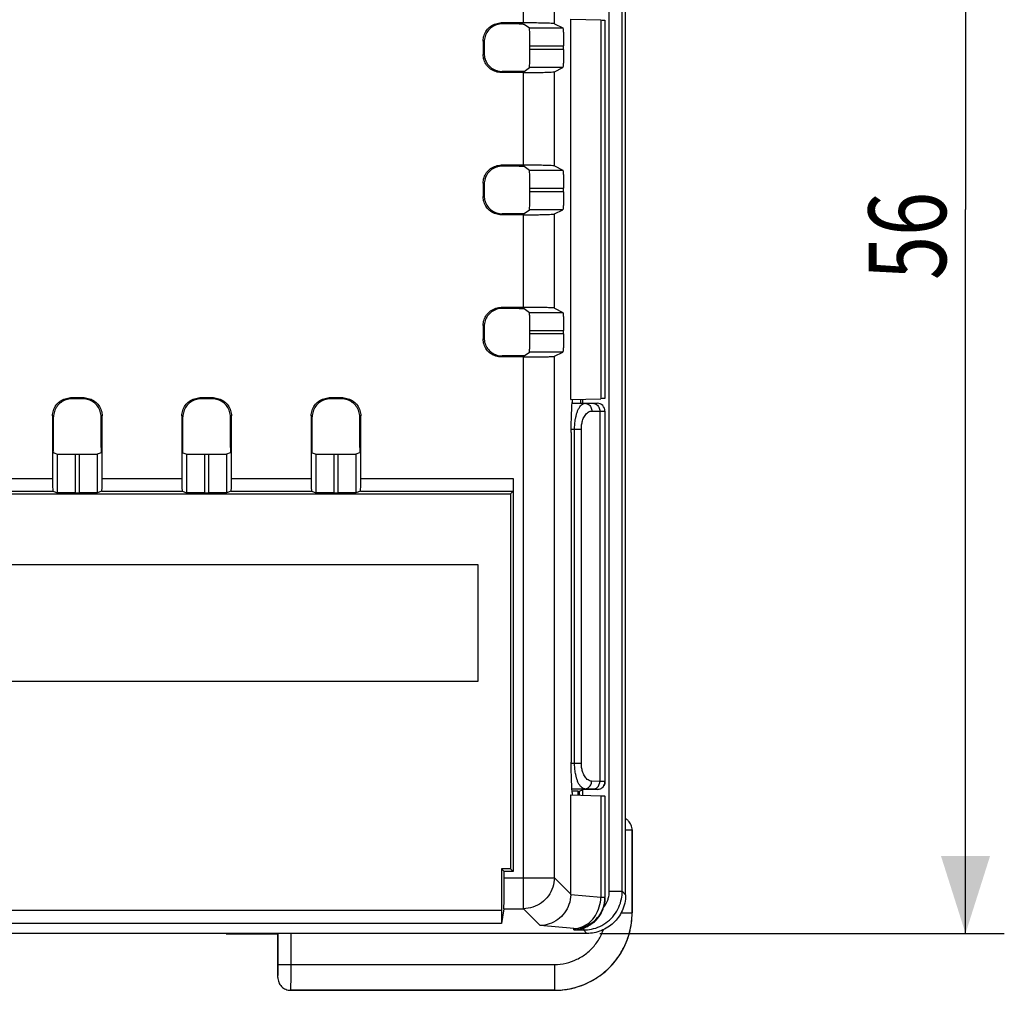
# Model space of a CAD drawing. Units: millimetres. Extents: x -88 to 91, y -43 to 47.
# Drawn here: x 53 to 91, y -29 to 8 of the extents above; entities that cross this region are included whole.
import ezdxf

# ---------------------------------------------------------------- set-up
doc = ezdxf.new("R2010")
doc.units = ezdxf.units.MM
doc.header["$LTSCALE"] = 16.335
doc.layers.get('0').update_dxf_attribs({"linetype": 'CONTINUOUS'})
doc.styles.get("Standard").update_dxf_attribs({"font": 'txt', "width": 0.8})
doc.dimstyles.new('DIMSTYLE_1', dxfattribs={"dimtxt": 3, "dimasz": 3, "dimexe": 0.18, "dimexo": 0.0625, "dimgap": 0.09, "dimtad": 1, "dimdsep": 46, "dimtxsty": 'STANDARD', "dimblk": '_FILLED', "dimblk1": '_FILLED', "dimblk2": '_FILLED', "dimcen": 0.09, "dimadec": 0, "dimazin": 0, "dimtfac": 1, "dimtofl": 0, "dimtmove": 0, "dimatfit": 3, "dimldrblk": '_FILLED', "dimfxl": 1, "dimtolj": 1, "dimarcsym": 0})

# ---------------------------------------------------------------- blocks, each defined once
blk = doc.blocks.new('_FILLED')
at = {"color": 0, "linetype": 'BYBLOCK'}
blk.add_solid([(0, 0), (-1, 0.317), (-1, -0.317)], dxfattribs=at)
blk = doc.blocks.new('*D3')
at = {"color": 0, "linetype": 'CONTINUOUS'}
for p, q in [((75.475, 29.026), (91.115, 29.026)), ((89.615, 29.026), (89.615, 1.026)), ((89.615, -26.974), (89.615, 1.026)), ((75.475, -26.974), (91.115, -26.974))]:
    blk.add_line(p, q, dxfattribs=at)
at = {"color": 0, "linetype": 'CONTINUOUS', "xscale": 3, "yscale": 3, "zscale": 3}
for p, rotation in [((89.615, 29.026), 90), ((89.615, -26.974), 270)]:
    blk.add_blockref('_FILLED', p, dxfattribs=dict(at, rotation=rotation))
at = {"color": 0, "linetype": 'CONTINUOUS', "width": 0.75}
blk.add_text('56', height=3, rotation=90, dxfattribs=at).set_placement((88.865, -1.705))

msp = doc.modelspace()

# ---------------------------------------------------------------- linework, layer by layer
at = {"color": 0, "linetype": 'CONTINUOUS'}
for p, q in [((76.473, -25.476), (76.473, 27.528)), ((74.351, 8.384), (75.513, 8.349)), ((74.351, -6.331), (74.351, 8.384)), ((72.518, 8.236), (71.664, 8.236)), ((72.355, 8.197), (71.703, 8.197)), ((72.555, 8.191), (72.751, 8.044)), ((73.716, 8.206), (74.04, 8.044)), ((75.673, 8.338), (75.673, -6.286)), ((70.964, 7.536), (70.964, 7.017)), ((71.003, 7.497), (71.003, 7.056)), ((72.775, 7.208), (72.775, 7.344)), ((74.076, 7.208), (74.076, 7.344)), ((72.555, 6.361), (72.751, 6.508)), ((73.716, 6.347), (74.04, 6.508)), ((72.518, 6.317), (71.664, 6.317)), ((72.355, 6.356), (71.703, 6.356)), ((72.518, 2.736), (71.664, 2.736)), ((72.355, 2.697), (71.703, 2.697)), ((72.555, 2.691), (72.751, 2.544)), ((73.716, 2.706), (74.04, 2.544)), ((70.964, 2.036), (70.964, 1.517)), ((71.003, 1.997), (71.003, 1.556)), ((72.775, 1.708), (72.775, 1.844)), ((74.076, 1.708), (74.076, 1.844)), ((72.518, 0.817), (71.664, 0.817)), ((72.355, 0.856), (71.703, 0.856)), ((72.555, 0.861), (72.751, 1.008)), ((73.716, 0.847), (74.04, 1.008)), ((72.518, -2.764), (71.664, -2.764)), ((72.355, -2.803), (71.703, -2.803)), ((72.555, -2.809), (72.751, -2.956)), ((73.716, -2.794), (74.04, -2.956)), ((70.964, -3.464), (70.964, -3.983)), ((71.003, -3.503), (71.003, -3.944)), ((72.775, -3.792), (72.775, -3.656)), ((74.076, -3.792), (74.076, -3.656)), ((72.555, -4.639), (72.751, -4.492)), ((73.716, -4.653), (74.04, -4.492)), ((72.518, -4.683), (71.664, -4.683)), ((72.355, -4.644), (71.703, -4.644)), ((55.533, -6.264), (55.014, -6.264)), ((55.494, -6.303), (55.053, -6.303)), ((60.533, -6.264), (60.014, -6.264)), ((60.494, -6.303), (60.053, -6.303)), ((65.533, -6.264), (65.014, -6.264)), ((65.494, -6.303), (65.053, -6.303)), ((74.351, -6.331), (75.513, -6.296)), ((74.726, -6.32), (74.726, -6.474)), ((74.821, -6.474), (74.821, -6.317)), ((74.404, -6.474), (75.373, -6.474)), ((75.673, -6.774), (75.673, -21.104)), ((54.314, -6.964), (54.314, -9.377)), ((54.353, -8.187), (54.353, -7.003)), ((56.194, -8.187), (56.194, -7.003)), ((56.233, -9.377), (56.233, -6.964)), ((59.314, -6.964), (59.314, -9.377)), ((59.353, -8.187), (59.353, -7.003)), ((61.194, -8.187), (61.194, -7.003)), ((61.233, -9.377), (61.233, -6.964)), ((64.314, -6.964), (64.314, -9.377)), ((64.353, -8.187), (64.353, -7.003)), ((66.194, -8.187), (66.194, -7.003)), ((66.233, -9.377), (66.233, -6.964)), ((74.369, -7.602), (74.369, -20.345)), ((54.358, -8.387), (54.505, -8.436)), ((55.205, -8.442), (55.341, -8.442)), ((56.188, -8.387), (56.041, -8.436)), ((59.358, -8.387), (59.505, -8.436)), ((60.205, -8.442), (60.341, -8.442)), ((61.188, -8.387), (61.041, -8.436)), ((64.358, -8.387), (64.505, -8.436)), ((65.205, -8.442), (65.341, -8.442)), ((66.188, -8.387), (66.041, -8.436)), ((72.125, -9.377), (72.125, -24.575)), ((51.22, -9.877), (54.327, -9.877)), ((54.327, -9.877), (54.505, -9.936)), ((56.22, -9.877), (56.041, -9.936)), ((56.22, -9.877), (59.327, -9.877)), ((59.327, -9.877), (59.505, -9.936)), ((61.22, -9.877), (61.041, -9.936)), ((61.22, -9.877), (64.327, -9.877)), ((64.327, -9.877), (64.505, -9.936)), ((66.22, -9.877), (66.041, -9.936)), ((66.22, -9.877), (72.12, -9.877)), ((72.023, -9.974), (72.12, -9.877)), ((-11.477, -9.974), (72.023, -9.974)), ((55.205, -9.942), (55.341, -9.942)), ((60.205, -9.942), (60.341, -9.942)), ((65.205, -9.942), (65.341, -9.942)), ((72.023, -9.974), (72.023, -24.474)), ((70.773, -12.724), (20.273, -12.724)), ((70.773, -17.224), (70.773, -12.724)), ((20.273, -17.224), (70.773, -17.224)), ((74.351, -21.616), (75.513, -21.651)), ((74.351, -25.453), (74.351, -21.616)), ((74.638, -21.474), (74.404, -21.474)), ((74.638, -21.474), (74.673, -21.491)), ((74.638, -21.625), (74.638, -21.474)), ((74.821, -21.417), (74.673, -21.491)), ((74.673, -21.491), (74.673, -21.626)), ((74.821, -21.63), (74.821, -21.413)), ((75.373, -21.413), (74.83, -21.413)), ((75.673, -21.662), (75.673, -25.586)), ((76.723, -22.974), (76.723, -26.175)), ((72.023, -24.474), (71.673, -24.474)), ((71.673, -24.474), (71.775, -24.575)), ((71.673, -24.474), (71.673, -26.09)), ((72.125, -24.575), (71.775, -24.575)), ((71.775, -24.818), (71.775, -24.575)), ((72.023, -24.474), (72.125, -24.575)), ((71.765, -26.017), (71.669, -26.59)), ((74.975, -26.974), (-14.429, -26.974)), ((61.023, -26.991), (63.023, -26.991)), ((63.023, -26.991), (63.037, -26.982)), ((63.023, -28.674), (63.023, -26.991)), ((73.724, -29.174), (63.523, -29.174))]:
    msp.add_line(p, q, dxfattribs=at)
at = {"color": 9, "linetype": 'CONTINUOUS'}
for p, q in [((75.842, -25.343), (75.842, 27.396)), ((76.341, -25.343), (76.341, 27.396)), ((72.518, 8.236), (72.518, 11.817)), ((73.716, 8.206), (73.716, 11.847)), ((71.664, 8.236), (71.703, 8.197)), ((72.751, 8.044), (74.04, 8.044)), ((75.513, 8.349), (75.513, -6.296)), ((70.964, 7.536), (71.003, 7.497)), ((72.775, 7.344), (74.076, 7.344)), ((70.964, 7.017), (71.003, 7.056)), ((74.076, 7.208), (72.775, 7.208)), ((74.04, 6.508), (72.751, 6.508)), ((71.664, 6.317), (71.703, 6.356)), ((72.518, 2.736), (72.518, 6.317)), ((73.716, 2.706), (73.716, 6.347)), ((71.664, 2.736), (71.703, 2.697)), ((72.751, 2.544), (74.04, 2.544)), ((70.964, 2.036), (71.003, 1.997)), ((70.964, 1.517), (71.003, 1.556)), ((72.775, 1.844), (74.076, 1.844)), ((74.076, 1.708), (72.775, 1.708)), ((71.664, 0.817), (71.703, 0.856)), ((72.518, -2.764), (72.518, 0.817)), ((74.04, 1.008), (72.751, 1.008)), ((73.716, -2.794), (73.716, 0.847)), ((71.664, -2.764), (71.703, -2.803)), ((72.751, -2.956), (74.04, -2.956)), ((70.964, -3.464), (71.003, -3.503)), ((72.775, -3.656), (74.076, -3.656)), ((74.076, -3.792), (72.775, -3.792)), ((70.964, -3.983), (71.003, -3.944)), ((74.04, -4.492), (72.751, -4.492)), ((71.664, -4.683), (71.703, -4.644)), ((72.518, -26.017), (72.518, -4.683)), ((73.716, -24.818), (73.716, -4.653)), ((55.014, -6.264), (55.053, -6.303)), ((55.533, -6.264), (55.494, -6.303)), ((60.014, -6.264), (60.053, -6.303)), ((60.533, -6.264), (60.494, -6.303)), ((65.014, -6.264), (65.053, -6.303)), ((65.533, -6.264), (65.494, -6.303)), ((75.164, -6.774), (75.673, -6.774)), ((75.472, -6.774), (75.472, -21.094)), ((54.314, -6.964), (54.353, -7.003)), ((56.233, -6.964), (56.194, -7.003)), ((59.314, -6.964), (59.353, -7.003)), ((61.233, -6.964), (61.194, -7.003)), ((64.314, -6.964), (64.353, -7.003)), ((66.233, -6.964), (66.194, -7.003)), ((74.37, -7.474), (74.76, -7.474)), ((74.5, -20.385), (74.5, -7.474)), ((74.76, -20.385), (74.76, -7.474)), ((54.505, -9.936), (54.505, -8.436)), ((55.205, -9.942), (55.205, -8.442)), ((55.341, -8.442), (55.341, -9.942)), ((56.041, -8.436), (56.041, -9.936)), ((59.505, -9.936), (59.505, -8.436)), ((60.205, -9.942), (60.205, -8.442)), ((60.341, -8.442), (60.341, -9.942)), ((61.041, -8.436), (61.041, -9.936)), ((64.505, -9.936), (64.505, -8.436)), ((65.205, -9.942), (65.205, -8.442)), ((65.341, -8.442), (65.341, -9.942)), ((66.041, -8.436), (66.041, -9.936)), ((51.233, -9.377), (54.314, -9.377)), ((56.233, -9.377), (59.314, -9.377)), ((61.233, -9.377), (64.314, -9.377)), ((66.233, -9.377), (72.125, -9.377)), ((74.369, -20.385), (74.76, -20.385)), ((75.472, -21.094), (75.157, -21.084)), ((74.397, -21.384), (74.897, -21.384)), ((75.213, -21.394), (74.897, -21.384)), ((75.373, -21.413), (75.373, -21.404)), ((75.513, -21.651), (75.513, -25.586)), ((76.723, -26.174), (76.723, -22.974)), ((76.723, -22.974), (76.723, -22.974)), ((71.775, -24.818), (73.716, -24.818)), ((73.716, -24.818), (74.351, -25.453)), ((75.513, -25.586), (74.35, -25.481)), ((75.842, -25.343), (76.341, -25.343)), ((76.341, -25.343), (76.473, -25.476)), ((75.673, -25.586), (75.513, -25.586)), ((71.673, -26.09), (44.625, -26.09)), ((71.765, -26.017), (72.518, -26.017)), ((72.518, -26.017), (73.167, -26.666)), ((76.301, -26.174), (76.723, -26.174)), ((76.723, -26.175), (76.723, -26.174)), ((71.669, -26.59), (45.125, -26.59)), ((63.037, -28.173), (63.037, -26.982)), ((63.537, -28.173), (63.537, -26.974)), ((74.473, -26.785), (73.167, -26.666)), ((74.473, -26.841), (74.473, -26.785)), ((74.473, -26.841), (74.843, -26.841)), ((74.843, -26.771), (74.843, -26.841)), ((74.843, -26.841), (74.975, -26.974)), ((63.037, -28.173), (73.724, -28.173)), ((73.724, -28.173), (73.724, -29.173)), ((63.023, -28.674), (63.024, -28.673)), ((63.523, -29.174), (63.524, -29.173)), ((63.524, -29.173), (73.724, -29.173)), ((73.724, -29.174), (73.724, -29.173))]:
    msp.add_line(p, q, dxfattribs=at)
at = {"color": 0, "linetype": 'CONTINUOUS'}
msp.add_arc((75.373, -6.774), 0.3, 0, 90, dxfattribs=at)
for points, knots in [([(70.964, 7.536), (70.964, 7.609), (70.987, 7.756), (71.088, 7.954), (71.245, 8.112), (71.444, 8.213), (71.591, 8.236), (71.664, 8.236)], [0, 0, 0, 0, 0.199814, 0.400074, 0.599589, 0.800369, 1, 1, 1, 1]), ([(71.703, 8.197), (71.63, 8.197), (71.483, 8.173), (71.285, 8.072), (71.127, 7.915), (71.026, 7.717), (71.003, 7.57), (71.003, 7.497)], [0, 0, 0, 0, 0.199631, 0.400411, 0.599926, 0.800186, 1, 1, 1, 1]), ([(72.355, 8.197), (72.38, 8.197), (72.426, 8.196), (72.488, 8.197), (72.528, 8.191), (72.55, 8.195), (72.555, 8.191)], [0, 0, 0, 0, 0.371471, 0.693104, 0.914181, 1, 1, 1, 1]), ([(73.716, 8.206), (73.7, 8.214), (73.637, 8.212), (73.515, 8.224), (73.326, 8.227), (73.086, 8.233), (72.811, 8.235), (72.617, 8.236), (72.518, 8.236)], [0, 0, 0, 0, 0.04456, 0.151456, 0.311475, 0.515122, 0.7521, 1, 1, 1, 1]), ([(72.775, 7.344), (72.775, 7.415), (72.775, 7.551), (72.77, 7.736), (72.771, 7.89), (72.754, 7.979), (72.762, 8.036), (72.751, 8.044)], [0, 0, 0, 0, 0.303356, 0.578659, 0.798533, 0.943944, 1, 1, 1, 1]), ([(74.04, 8.044), (74.052, 8.038), (74.049, 7.978), (74.067, 7.891), (74.069, 7.735), (74.075, 7.551), (74.076, 7.415), (74.076, 7.344)], [0, 0, 0, 0, 0.057206, 0.202782, 0.422434, 0.697271, 1, 1, 1, 1]), ([(75.513, 8.349), (75.553, 8.347), (75.587, 8.331), (75.673, 8.352), (75.673, 8.338)], [0, 0, 0, 0, 0.744043, 1, 1, 1, 1]), ([(71.664, 6.317), (71.591, 6.317), (71.444, 6.34), (71.246, 6.441), (71.088, 6.598), (70.987, 6.797), (70.964, 6.944), (70.964, 7.017)], [0, 0, 0, 0, 0.199814, 0.400074, 0.599589, 0.800369, 1, 1, 1, 1]), ([(71.003, 7.056), (71.003, 6.983), (71.026, 6.836), (71.127, 6.638), (71.285, 6.48), (71.483, 6.379), (71.63, 6.356), (71.703, 6.356)], [0, 0, 0, 0, 0.199631, 0.400411, 0.599926, 0.800186, 1, 1, 1, 1]), ([(72.751, 6.508), (72.762, 6.516), (72.754, 6.574), (72.771, 6.663), (72.77, 6.817), (72.775, 7.002), (72.775, 7.137), (72.775, 7.208)], [0, 0, 0, 0, 0.056056, 0.201467, 0.421341, 0.696644, 1, 1, 1, 1]), ([(74.076, 7.208), (74.076, 7.137), (74.075, 7.002), (74.069, 6.817), (74.067, 6.662), (74.049, 6.575), (74.052, 6.514), (74.04, 6.508)], [0, 0, 0, 0, 0.302729, 0.577566, 0.797218, 0.942794, 1, 1, 1, 1]), ([(72.555, 6.361), (72.55, 6.358), (72.528, 6.361), (72.488, 6.356), (72.426, 6.357), (72.38, 6.356), (72.355, 6.356)], [0, 0, 0, 0, 0.085819, 0.306896, 0.628529, 1, 1, 1, 1]), ([(72.518, 6.317), (72.617, 6.317), (72.811, 6.318), (73.086, 6.32), (73.326, 6.325), (73.515, 6.328), (73.637, 6.34), (73.7, 6.339), (73.716, 6.347)], [0, 0, 0, 0, 0.247906, 0.484891, 0.68854, 0.848559, 0.955452, 1, 1, 1, 1]), ([(70.964, 2.036), (70.964, 2.109), (70.987, 2.256), (71.088, 2.454), (71.245, 2.612), (71.444, 2.713), (71.591, 2.736), (71.664, 2.736)], [0, 0, 0, 0, 0.199814, 0.400074, 0.599589, 0.800369, 1, 1, 1, 1]), ([(71.703, 2.697), (71.63, 2.697), (71.483, 2.673), (71.285, 2.572), (71.127, 2.415), (71.026, 2.217), (71.003, 2.07), (71.003, 1.997)], [0, 0, 0, 0, 0.199631, 0.400411, 0.599926, 0.800186, 1, 1, 1, 1]), ([(72.355, 2.697), (72.38, 2.697), (72.426, 2.696), (72.488, 2.697), (72.528, 2.691), (72.55, 2.695), (72.555, 2.691)], [0, 0, 0, 0, 0.371471, 0.693104, 0.914181, 1, 1, 1, 1]), ([(73.716, 2.706), (73.7, 2.714), (73.637, 2.712), (73.515, 2.724), (73.326, 2.727), (73.086, 2.733), (72.811, 2.735), (72.617, 2.736), (72.518, 2.736)], [0, 0, 0, 0, 0.04456, 0.151456, 0.311475, 0.515122, 0.7521, 1, 1, 1, 1]), ([(72.775, 1.844), (72.775, 1.915), (72.775, 2.051), (72.77, 2.236), (72.771, 2.39), (72.754, 2.479), (72.762, 2.536), (72.751, 2.544)], [0, 0, 0, 0, 0.303356, 0.578659, 0.798533, 0.943944, 1, 1, 1, 1]), ([(74.04, 2.544), (74.052, 2.538), (74.049, 2.478), (74.067, 2.391), (74.069, 2.235), (74.075, 2.051), (74.076, 1.915), (74.076, 1.844)], [0, 0, 0, 0, 0.057206, 0.202782, 0.422434, 0.697271, 1, 1, 1, 1]), ([(71.003, 1.556), (71.003, 1.483), (71.026, 1.336), (71.127, 1.138), (71.285, 0.98), (71.483, 0.879), (71.63, 0.856), (71.703, 0.856)], [0, 0, 0, 0, 0.199631, 0.400411, 0.599926, 0.800186, 1, 1, 1, 1]), ([(72.751, 1.008), (72.762, 1.016), (72.754, 1.074), (72.771, 1.163), (72.77, 1.317), (72.775, 1.502), (72.775, 1.637), (72.775, 1.708)], [0, 0, 0, 0, 0.056056, 0.201467, 0.421341, 0.696644, 1, 1, 1, 1]), ([(74.076, 1.708), (74.076, 1.637), (74.075, 1.502), (74.069, 1.317), (74.067, 1.162), (74.049, 1.075), (74.052, 1.014), (74.04, 1.008)], [0, 0, 0, 0, 0.302729, 0.577566, 0.797218, 0.942794, 1, 1, 1, 1]), ([(71.664, 0.817), (71.591, 0.817), (71.444, 0.84), (71.246, 0.941), (71.088, 1.098), (70.987, 1.297), (70.964, 1.444), (70.964, 1.517)], [0, 0, 0, 0, 0.199814, 0.400074, 0.599589, 0.800369, 1, 1, 1, 1]), ([(72.555, 0.861), (72.55, 0.858), (72.528, 0.861), (72.488, 0.856), (72.426, 0.857), (72.38, 0.856), (72.355, 0.856)], [0, 0, 0, 0, 0.085819, 0.306896, 0.628529, 1, 1, 1, 1]), ([(72.518, 0.817), (72.617, 0.817), (72.811, 0.818), (73.086, 0.82), (73.326, 0.825), (73.515, 0.828), (73.637, 0.84), (73.7, 0.839), (73.716, 0.847)], [0, 0, 0, 0, 0.247906, 0.484891, 0.68854, 0.848559, 0.955452, 1, 1, 1, 1]), ([(70.964, -3.464), (70.964, -3.391), (70.987, -3.244), (71.088, -3.046), (71.245, -2.888), (71.444, -2.787), (71.591, -2.764), (71.664, -2.764)], [0, 0, 0, 0, 0.199814, 0.400074, 0.599589, 0.800369, 1, 1, 1, 1]), ([(71.703, -2.803), (71.63, -2.803), (71.483, -2.827), (71.285, -2.928), (71.127, -3.085), (71.026, -3.283), (71.003, -3.43), (71.003, -3.503)], [0, 0, 0, 0, 0.199631, 0.400411, 0.599926, 0.800186, 1, 1, 1, 1]), ([(72.355, -2.803), (72.38, -2.803), (72.426, -2.804), (72.488, -2.803), (72.528, -2.809), (72.55, -2.805), (72.555, -2.809)], [0, 0, 0, 0, 0.371471, 0.693104, 0.914181, 1, 1, 1, 1]), ([(73.716, -2.794), (73.7, -2.786), (73.637, -2.788), (73.515, -2.776), (73.326, -2.773), (73.086, -2.767), (72.811, -2.765), (72.617, -2.764), (72.518, -2.764)], [0, 0, 0, 0, 0.04456, 0.151456, 0.311475, 0.515122, 0.7521, 1, 1, 1, 1]), ([(72.775, -3.656), (72.775, -3.585), (72.775, -3.449), (72.77, -3.264), (72.771, -3.11), (72.754, -3.021), (72.762, -2.964), (72.751, -2.956)], [0, 0, 0, 0, 0.303356, 0.578659, 0.798533, 0.943944, 1, 1, 1, 1]), ([(74.04, -2.956), (74.052, -2.962), (74.049, -3.022), (74.067, -3.109), (74.069, -3.265), (74.075, -3.449), (74.076, -3.585), (74.076, -3.656)], [0, 0, 0, 0, 0.057206, 0.202782, 0.422434, 0.697271, 1, 1, 1, 1]), ([(72.751, -4.492), (72.762, -4.484), (72.754, -4.426), (72.771, -4.337), (72.77, -4.183), (72.775, -3.998), (72.775, -3.863), (72.775, -3.792)], [0, 0, 0, 0, 0.056056, 0.201467, 0.421341, 0.696644, 1, 1, 1, 1]), ([(74.076, -3.792), (74.076, -3.863), (74.075, -3.998), (74.069, -4.183), (74.067, -4.338), (74.049, -4.425), (74.052, -4.486), (74.04, -4.492)], [0, 0, 0, 0, 0.302729, 0.577566, 0.797218, 0.942794, 1, 1, 1, 1]), ([(71.664, -4.683), (71.591, -4.683), (71.444, -4.66), (71.246, -4.559), (71.088, -4.402), (70.987, -4.203), (70.964, -4.056), (70.964, -3.983)], [0, 0, 0, 0, 0.199814, 0.400074, 0.599589, 0.800369, 1, 1, 1, 1]), ([(71.003, -3.944), (71.003, -4.017), (71.026, -4.164), (71.127, -4.362), (71.285, -4.52), (71.483, -4.621), (71.63, -4.644), (71.703, -4.644)], [0, 0, 0, 0, 0.199631, 0.400411, 0.599926, 0.800186, 1, 1, 1, 1]), ([(72.555, -4.639), (72.55, -4.642), (72.528, -4.639), (72.488, -4.644), (72.426, -4.643), (72.38, -4.644), (72.355, -4.644)], [0, 0, 0, 0, 0.085819, 0.306896, 0.628529, 1, 1, 1, 1]), ([(72.518, -4.683), (72.617, -4.683), (72.811, -4.682), (73.086, -4.68), (73.326, -4.675), (73.515, -4.672), (73.637, -4.66), (73.7, -4.661), (73.716, -4.653)], [0, 0, 0, 0, 0.247906, 0.484891, 0.68854, 0.848559, 0.955452, 1, 1, 1, 1]), ([(54.314, -6.964), (54.314, -6.891), (54.337, -6.744), (54.438, -6.546), (54.595, -6.388), (54.794, -6.287), (54.941, -6.264), (55.014, -6.264)], [0, 0, 0, 0, 0.199814, 0.400074, 0.599589, 0.800369, 1, 1, 1, 1]), ([(55.053, -6.303), (54.98, -6.303), (54.833, -6.327), (54.635, -6.428), (54.477, -6.585), (54.376, -6.783), (54.353, -6.93), (54.353, -7.003)], [0, 0, 0, 0, 0.199631, 0.400411, 0.599926, 0.800186, 1, 1, 1, 1]), ([(56.194, -7.003), (56.194, -6.93), (56.17, -6.783), (56.069, -6.585), (55.912, -6.428), (55.714, -6.327), (55.567, -6.303), (55.494, -6.303)], [0, 0, 0, 0, 0.199631, 0.400411, 0.599926, 0.800186, 1, 1, 1, 1]), ([(55.533, -6.264), (55.606, -6.264), (55.753, -6.287), (55.951, -6.388), (56.109, -6.546), (56.21, -6.744), (56.233, -6.891), (56.233, -6.964)], [0, 0, 0, 0, 0.199814, 0.400074, 0.599589, 0.800369, 1, 1, 1, 1]), ([(59.314, -6.964), (59.314, -6.891), (59.337, -6.744), (59.438, -6.546), (59.595, -6.388), (59.794, -6.287), (59.941, -6.264), (60.014, -6.264)], [0, 0, 0, 0, 0.199814, 0.400074, 0.599589, 0.800369, 1, 1, 1, 1]), ([(60.053, -6.303), (59.98, -6.303), (59.833, -6.327), (59.635, -6.428), (59.477, -6.585), (59.376, -6.783), (59.353, -6.93), (59.353, -7.003)], [0, 0, 0, 0, 0.199631, 0.400411, 0.599926, 0.800186, 1, 1, 1, 1]), ([(61.194, -7.003), (61.194, -6.93), (61.17, -6.783), (61.069, -6.585), (60.912, -6.428), (60.714, -6.327), (60.567, -6.303), (60.494, -6.303)], [0, 0, 0, 0, 0.199631, 0.400411, 0.599926, 0.800186, 1, 1, 1, 1]), ([(60.533, -6.264), (60.606, -6.264), (60.753, -6.287), (60.951, -6.388), (61.109, -6.546), (61.21, -6.744), (61.233, -6.891), (61.233, -6.964)], [0, 0, 0, 0, 0.199814, 0.400074, 0.599589, 0.800369, 1, 1, 1, 1]), ([(64.314, -6.964), (64.314, -6.891), (64.337, -6.744), (64.438, -6.546), (64.595, -6.388), (64.794, -6.287), (64.941, -6.264), (65.014, -6.264)], [0, 0, 0, 0, 0.199814, 0.400074, 0.599589, 0.800369, 1, 1, 1, 1]), ([(65.053, -6.303), (64.98, -6.303), (64.833, -6.327), (64.635, -6.428), (64.477, -6.585), (64.376, -6.783), (64.353, -6.93), (64.353, -7.003)], [0, 0, 0, 0, 0.199631, 0.400411, 0.599926, 0.800186, 1, 1, 1, 1]), ([(66.194, -7.003), (66.194, -6.93), (66.17, -6.783), (66.069, -6.585), (65.912, -6.428), (65.714, -6.327), (65.567, -6.303), (65.494, -6.303)], [0, 0, 0, 0, 0.199631, 0.400411, 0.599926, 0.800186, 1, 1, 1, 1]), ([(65.533, -6.264), (65.606, -6.264), (65.753, -6.287), (65.951, -6.388), (66.109, -6.546), (66.21, -6.744), (66.233, -6.891), (66.233, -6.964)], [0, 0, 0, 0, 0.199814, 0.400074, 0.599589, 0.800369, 1, 1, 1, 1]), ([(74.369, -7.602), (74.369, -7.493), (74.371, -7.279), (74.376, -6.974), (74.389, -6.715), (74.396, -6.502), (74.418, -6.399), (74.42, -6.336), (74.421, -6.329)], [0, 0, 0, 0, 0.258505, 0.505535, 0.716067, 0.879292, 0.985324, 1, 1, 1, 1]), ([(75.673, -6.286), (75.673, -6.299), (75.587, -6.278), (75.553, -6.295), (75.513, -6.296)], [0, 0, 0, 0, 0.255957, 1, 1, 1, 1]), ([(54.358, -8.387), (54.353, -8.386), (54.361, -8.358), (54.352, -8.323), (54.354, -8.258), (54.353, -8.212), (54.353, -8.187)], [0, 0, 0, 0, 0.078643, 0.298028, 0.622801, 1, 1, 1, 1]), ([(56.194, -8.187), (56.194, -8.212), (56.192, -8.258), (56.195, -8.323), (56.186, -8.358), (56.193, -8.386), (56.188, -8.387)], [0, 0, 0, 0, 0.377199, 0.701972, 0.921357, 1, 1, 1, 1]), ([(59.358, -8.387), (59.353, -8.386), (59.361, -8.358), (59.352, -8.323), (59.354, -8.258), (59.353, -8.212), (59.353, -8.187)], [0, 0, 0, 0, 0.078643, 0.298028, 0.622801, 1, 1, 1, 1]), ([(61.194, -8.187), (61.194, -8.212), (61.192, -8.258), (61.195, -8.323), (61.186, -8.358), (61.193, -8.386), (61.188, -8.387)], [0, 0, 0, 0, 0.377199, 0.701972, 0.921357, 1, 1, 1, 1]), ([(64.358, -8.387), (64.353, -8.386), (64.361, -8.358), (64.352, -8.323), (64.354, -8.258), (64.353, -8.212), (64.353, -8.187)], [0, 0, 0, 0, 0.078643, 0.298028, 0.622801, 1, 1, 1, 1]), ([(66.194, -8.187), (66.194, -8.212), (66.192, -8.258), (66.195, -8.323), (66.186, -8.358), (66.193, -8.386), (66.188, -8.387)], [0, 0, 0, 0, 0.377199, 0.701972, 0.921357, 1, 1, 1, 1]), ([(54.505, -8.436), (54.518, -8.44), (54.566, -8.435), (54.663, -8.442), (54.813, -8.441), (54.999, -8.442), (55.134, -8.442), (55.205, -8.442)], [0, 0, 0, 0, 0.055175, 0.200465, 0.420508, 0.696168, 1, 1, 1, 1]), ([(55.341, -8.442), (55.412, -8.442), (55.548, -8.442), (55.734, -8.441), (55.884, -8.442), (55.981, -8.435), (56.029, -8.44), (56.041, -8.436)], [0, 0, 0, 0, 0.303832, 0.579492, 0.799535, 0.944825, 1, 1, 1, 1]), ([(59.505, -8.436), (59.518, -8.44), (59.566, -8.435), (59.663, -8.442), (59.813, -8.441), (59.999, -8.442), (60.134, -8.442), (60.205, -8.442)], [0, 0, 0, 0, 0.055175, 0.200465, 0.420508, 0.696168, 1, 1, 1, 1]), ([(60.341, -8.442), (60.412, -8.442), (60.548, -8.442), (60.734, -8.441), (60.884, -8.442), (60.981, -8.435), (61.029, -8.44), (61.041, -8.436)], [0, 0, 0, 0, 0.303832, 0.579492, 0.799535, 0.944825, 1, 1, 1, 1]), ([(64.505, -8.436), (64.518, -8.44), (64.566, -8.435), (64.663, -8.442), (64.813, -8.441), (64.999, -8.442), (65.134, -8.442), (65.205, -8.442)], [0, 0, 0, 0, 0.055175, 0.200465, 0.420508, 0.696168, 1, 1, 1, 1]), ([(65.341, -8.442), (65.412, -8.442), (65.548, -8.442), (65.734, -8.441), (65.884, -8.442), (65.981, -8.435), (66.029, -8.44), (66.041, -8.436)], [0, 0, 0, 0, 0.303832, 0.579492, 0.799535, 0.944825, 1, 1, 1, 1]), ([(54.314, -9.377), (54.314, -9.428), (54.314, -9.526), (54.318, -9.658), (54.314, -9.771), (54.329, -9.828), (54.319, -9.874), (54.327, -9.877)], [0, 0, 0, 0, 0.307571, 0.584475, 0.804809, 0.948087, 1, 1, 1, 1]), ([(56.22, -9.877), (56.228, -9.874), (56.218, -9.828), (56.232, -9.771), (56.229, -9.658), (56.233, -9.526), (56.233, -9.428), (56.233, -9.377)], [0, 0, 0, 0, 0.051913, 0.195191, 0.415525, 0.692429, 1, 1, 1, 1]), ([(59.314, -9.377), (59.314, -9.428), (59.314, -9.526), (59.318, -9.658), (59.314, -9.771), (59.329, -9.828), (59.319, -9.874), (59.327, -9.877)], [0, 0, 0, 0, 0.307571, 0.584475, 0.804809, 0.948087, 1, 1, 1, 1]), ([(61.22, -9.877), (61.228, -9.874), (61.218, -9.828), (61.232, -9.771), (61.229, -9.658), (61.233, -9.526), (61.233, -9.428), (61.233, -9.377)], [0, 0, 0, 0, 0.051913, 0.195191, 0.415525, 0.692429, 1, 1, 1, 1]), ([(64.314, -9.377), (64.314, -9.428), (64.314, -9.526), (64.318, -9.658), (64.314, -9.771), (64.329, -9.828), (64.319, -9.874), (64.327, -9.877)], [0, 0, 0, 0, 0.307571, 0.584475, 0.804809, 0.948087, 1, 1, 1, 1]), ([(66.22, -9.877), (66.228, -9.874), (66.218, -9.828), (66.232, -9.771), (66.229, -9.658), (66.233, -9.526), (66.233, -9.428), (66.233, -9.377)], [0, 0, 0, 0, 0.051913, 0.195191, 0.415525, 0.692429, 1, 1, 1, 1]), ([(72.125, -9.377), (72.125, -9.428), (72.125, -9.526), (72.122, -9.659), (72.127, -9.769), (72.115, -9.833), (72.126, -9.871), (72.12, -9.877)], [0, 0, 0, 0, 0.307849, 0.584961, 0.805398, 0.948614, 1, 1, 1, 1]), ([(55.205, -9.942), (55.134, -9.942), (54.999, -9.942), (54.813, -9.941), (54.663, -9.942), (54.566, -9.935), (54.518, -9.94), (54.505, -9.936)], [0, 0, 0, 0, 0.303832, 0.579492, 0.799535, 0.944825, 1, 1, 1, 1]), ([(56.041, -9.936), (56.029, -9.94), (55.981, -9.935), (55.884, -9.942), (55.734, -9.941), (55.548, -9.942), (55.412, -9.942), (55.341, -9.942)], [0, 0, 0, 0, 0.055175, 0.200465, 0.420508, 0.696168, 1, 1, 1, 1]), ([(60.205, -9.942), (60.134, -9.942), (59.999, -9.942), (59.813, -9.941), (59.663, -9.942), (59.566, -9.935), (59.518, -9.94), (59.505, -9.936)], [0, 0, 0, 0, 0.303832, 0.579492, 0.799535, 0.944825, 1, 1, 1, 1]), ([(61.041, -9.936), (61.029, -9.94), (60.981, -9.935), (60.884, -9.942), (60.734, -9.941), (60.548, -9.942), (60.412, -9.942), (60.341, -9.942)], [0, 0, 0, 0, 0.055175, 0.200465, 0.420508, 0.696168, 1, 1, 1, 1]), ([(65.205, -9.942), (65.134, -9.942), (64.999, -9.942), (64.813, -9.941), (64.663, -9.942), (64.566, -9.935), (64.518, -9.94), (64.505, -9.936)], [0, 0, 0, 0, 0.303832, 0.579492, 0.799535, 0.944825, 1, 1, 1, 1]), ([(66.041, -9.936), (66.029, -9.94), (65.981, -9.935), (65.884, -9.942), (65.734, -9.941), (65.548, -9.942), (65.412, -9.942), (65.341, -9.942)], [0, 0, 0, 0, 0.055175, 0.200465, 0.420508, 0.696168, 1, 1, 1, 1]), ([(74.411, -21.516), (74.408, -21.498), (74.395, -21.418), (74.389, -21.233), (74.376, -20.974), (74.371, -20.669), (74.369, -20.455), (74.369, -20.345)], [0, 0, 0, 0, 0.048654, 0.225255, 0.453038, 0.720312, 1, 1, 1, 1]), ([(75.673, -21.113), (75.673, -21.151), (75.658, -21.231), (75.591, -21.331), (75.491, -21.397), (75.412, -21.413), (75.373, -21.413)], [0, 0, 0, 0, 0.249239, 0.501341, 0.752114, 1, 1, 1, 1]), ([(74.421, -21.619), (74.42, -21.612), (74.418, -21.572), (74.414, -21.54), (74.411, -21.516)], [0, 0, 0, 0, 0.193776, 1, 1, 1, 1]), ([(75.513, -21.651), (75.553, -21.653), (75.587, -21.669), (75.673, -21.648), (75.673, -21.662)], [0, 0, 0, 0, 0.744043, 1, 1, 1, 1]), ([(76.723, -22.974), (76.723, -22.909), (76.697, -22.777), (76.598, -22.629), (76.511, -22.562), (76.473, -22.541)], [0, 0, 0, 0, 0.374888, 0.749771, 1, 1, 1, 1]), ([(71.765, -26.017), (71.768, -25.999), (71.767, -25.938), (71.771, -25.815), (71.772, -25.626), (71.774, -25.386), (71.774, -25.111), (71.775, -24.917), (71.775, -24.818)], [0, 0, 0, 0, 0.044166, 0.150965, 0.311012, 0.514761, 0.751902, 1, 1, 1, 1]), ([(74.35, -25.481), (74.347, -25.606), (74.301, -25.856), (74.124, -26.19), (73.858, -26.453), (73.529, -26.623), (73.287, -26.664), (73.167, -26.666)], [0, 0, 0, 0, 0.203833, 0.406356, 0.606796, 0.804653, 1, 1, 1, 1]), ([(74.35, -25.481), (74.35, -25.478), (74.35, -25.471), (74.351, -25.462), (74.351, -25.456), (74.351, -25.453)], [0, 0, 0, 0, 0.332902, 0.666202, 1, 1, 1, 1]), ([(76.473, -25.476), (76.473, -25.587), (76.449, -25.803), (76.348, -26.1), (76.2, -26.355), (76.012, -26.57), (75.788, -26.745), (75.534, -26.876), (75.259, -26.956), (75.07, -26.974), (74.975, -26.974)], [0, 0, 0, 0, 0.142386, 0.274207, 0.397742, 0.516486, 0.637049, 0.758521, 0.879637, 1, 1, 1, 1]), ([(75.672, -25.676), (75.67, -25.716), (75.66, -25.816), (75.637, -25.914), (75.619, -25.972)], [0, 0, 0, 0, 0.400132, 1, 1, 1, 1]), ([(71.673, -26.09), (71.673, -26.14), (71.673, -26.236), (71.672, -26.367), (71.672, -26.474), (71.67, -26.545), (71.671, -26.58), (71.669, -26.59)], [0, 0, 0, 0, 0.300156, 0.572071, 0.791141, 0.938338, 1, 1, 1, 1]), ([(73.724, -29.174), (73.985, -29.174), (74.51, -29.105), (75.241, -28.802), (75.869, -28.32), (76.351, -27.692), (76.654, -26.96), (76.723, -26.436), (76.723, -26.175)], [0, 0, 0, 0, 0.166713, 0.333369, 0.5, 0.666631, 0.833287, 1, 1, 1, 1]), ([(74.843, -26.771), (74.873, -26.76), (74.937, -26.735), (75.033, -26.687), (75.136, -26.625), (75.242, -26.545), (75.349, -26.443), (75.454, -26.315), (75.55, -26.157), (75.599, -26.037), (75.619, -25.972)], [0, 0, 0, 0, 0.083195, 0.177015, 0.279914, 0.393985, 0.521675, 0.664712, 0.823959, 1, 1, 1, 1]), ([(74.473, -26.841), (74.538, -26.839), (74.663, -26.825), (74.785, -26.791), (74.843, -26.771)], [0, 0, 0, 0, 0.513306, 1, 1, 1, 1]), ([(63.023, -28.674), (63.023, -28.739), (63.049, -28.87), (63.161, -29.036), (63.327, -29.148), (63.458, -29.174), (63.523, -29.174)], [0, 0, 0, 0, 0.250002, 0.5, 0.749998, 1, 1, 1, 1])]:
    msp.add_open_spline(points, degree=3, knots=knots, dxfattribs=at)
at = {"color": 9, "linetype": 'CONTINUOUS'}
for points, knots in [([(74.5, -7.474), (74.5, -7.442), (74.501, -7.378), (74.507, -7.279), (74.518, -7.174), (74.535, -7.063), (74.56, -6.945), (74.594, -6.826), (74.639, -6.712), (74.695, -6.612), (74.76, -6.534), (74.83, -6.485), (74.881, -6.474), (74.904, -6.474)], [0, 0, 0, 0, 0.082143, 0.168322, 0.25775, 0.356419, 0.461179, 0.569903, 0.678773, 0.780504, 0.868264, 0.939619, 1, 1, 1, 1]), ([(74.76, -7.474), (74.76, -7.452), (74.761, -7.406), (74.767, -7.337), (74.778, -7.264), (74.795, -7.186), (74.82, -7.103), (74.854, -7.019), (74.9, -6.939), (74.957, -6.868), (75.023, -6.814), (75.093, -6.781), (75.141, -6.774), (75.164, -6.774)], [0, 0, 0, 0, 0.075108, 0.154034, 0.236228, 0.327491, 0.42543, 0.52886, 0.63542, 0.739688, 0.836188, 0.922004, 1, 1, 1, 1]), ([(74.904, -6.474), (74.95, -6.474), (75.045, -6.505), (75.142, -6.621), (75.164, -6.722), (75.164, -6.774)], [0, 0, 0, 0, 0.312434, 0.646195, 1, 1, 1, 1]), ([(75.213, -6.474), (75.258, -6.474), (75.337, -6.499), (75.393, -6.555), (75.412, -6.581)], [0, 0, 0, 0, 0.586832, 1, 1, 1, 1]), ([(75.412, -6.581), (75.421, -6.594), (75.457, -6.653), (75.472, -6.722), (75.472, -6.774)], [0, 0, 0, 0, 0.24336, 1, 1, 1, 1]), ([(74.897, -21.384), (74.875, -21.383), (74.825, -21.37), (74.757, -21.321), (74.694, -21.244), (74.639, -21.145), (74.594, -21.032), (74.56, -20.914), (74.535, -20.796), (74.518, -20.685), (74.507, -20.579), (74.501, -20.48), (74.5, -20.416), (74.5, -20.385)], [0, 0, 0, 0, 0.05901, 0.130303, 0.21719, 0.317981, 0.426319, 0.535145, 0.640578, 0.740305, 0.830891, 0.917777, 1, 1, 1, 1]), ([(75.157, -21.084), (75.135, -21.084), (75.088, -21.075), (75.02, -21.042), (74.956, -20.988), (74.9, -20.919), (74.855, -20.839), (74.82, -20.756), (74.795, -20.673), (74.778, -20.595), (74.767, -20.521), (74.761, -20.452), (74.76, -20.406), (74.76, -20.385)], [0, 0, 0, 0, 0.076073, 0.161533, 0.256969, 0.360371, 0.466604, 0.570344, 0.669111, 0.761533, 0.844951, 0.924676, 1, 1, 1, 1]), ([(74.897, -21.384), (74.942, -21.384), (75.037, -21.352), (75.133, -21.236), (75.157, -21.136), (75.157, -21.084)], [0, 0, 0, 0, 0.312397, 0.646628, 1, 1, 1, 1]), ([(75.213, -21.394), (75.258, -21.393), (75.353, -21.362), (75.449, -21.246), (75.472, -21.145), (75.472, -21.094)], [0, 0, 0, 0, 0.312397, 0.646628, 1, 1, 1, 1]), ([(75.373, -21.404), (75.425, -21.404), (75.531, -21.376), (75.645, -21.262), (75.673, -21.156), (75.673, -21.104)], [0, 0, 0, 0, 0.333337, 0.666673, 1, 1, 1, 1]), ([(75.673, -21.104), (75.673, -21.087), (75.565, -21.117), (75.522, -21.095), (75.472, -21.094)], [0, 0, 0, 0, 0.255291, 1, 1, 1, 1]), ([(75.373, -21.404), (75.373, -21.391), (75.287, -21.412), (75.253, -21.395), (75.213, -21.394)], [0, 0, 0, 0, 0.255307, 1, 1, 1, 1]), ([(76.723, -22.974), (76.723, -22.909), (76.697, -22.778), (76.598, -22.63), (76.511, -22.564), (76.473, -22.542)], [0, 0, 0, 0, 0.375536, 0.751133, 1, 1, 1, 1]), ([(76.723, -22.974), (76.706, -22.983), (76.635, -22.972), (76.554, -22.981), (76.49, -22.983), (76.473, -22.984)], [0, 0, 0, 0, 0.222112, 0.80206, 1, 1, 1, 1]), ([(73.716, -24.818), (73.716, -24.943), (73.675, -25.195), (73.501, -25.535), (73.231, -25.804), (72.892, -25.976), (72.642, -26.016), (72.518, -26.017)], [0, 0, 0, 0, 0.20045, 0.401037, 0.60148, 0.801874, 1, 1, 1, 1]), ([(74.843, -26.841), (74.946, -26.841), (75.163, -26.819), (75.483, -26.712), (75.786, -26.525), (76.039, -26.268), (76.219, -25.966), (76.32, -25.652), (76.341, -25.442), (76.341, -25.343)], [0, 0, 0, 0, 0.131564, 0.276225, 0.42836, 0.582364, 0.732694, 0.873487, 1, 1, 1, 1]), ([(75.8, -25.627), (75.808, -25.601), (75.832, -25.508), (75.842, -25.412), (75.842, -25.343)], [0, 0, 0, 0, 0.286768, 1, 1, 1, 1]), ([(74.473, -26.785), (74.58, -26.781), (74.799, -26.735), (75.09, -26.556), (75.321, -26.287), (75.472, -25.954), (75.51, -25.709), (75.513, -25.586)], [0, 0, 0, 0, 0.184708, 0.377403, 0.578921, 0.787848, 1, 1, 1, 1]), ([(74.473, -26.785), (74.598, -26.785), (74.851, -26.745), (75.19, -26.572), (75.46, -26.302), (75.629, -25.972), (75.67, -25.73), (75.673, -25.615)], [0, 0, 0, 0, 0.203226, 0.406401, 0.609495, 0.812506, 1, 1, 1, 1]), ([(75.619, -25.972), (75.67, -25.908), (75.735, -25.805), (75.78, -25.691), (75.792, -25.653)], [0, 0, 0, 0, 0.671064, 1, 1, 1, 1]), ([(73.843, -29.171), (74.027, -29.163), (74.435, -29.109), (75.036, -28.899), (75.609, -28.538), (76.088, -28.06), (76.448, -27.486), (76.659, -26.885), (76.713, -26.477), (76.72, -26.293)], [0, 0, 0, 0, 0.123826, 0.274293, 0.424794, 0.575203, 0.725698, 0.87617, 1, 1, 1, 1]), ([(73.724, -28.173), (73.872, -28.173), (74.172, -28.14), (74.598, -27.991), (74.981, -27.75), (75.301, -27.431), (75.501, -27.112), (75.587, -26.904), (75.611, -26.833)], [0, 0, 0, 0, 0.181171, 0.363127, 0.545179, 0.7271, 0.909064, 1, 1, 1, 1]), ([(63.024, -28.673), (63.031, -28.667), (63.024, -28.628), (63.035, -28.562), (63.034, -28.452), (63.037, -28.32), (63.037, -28.223), (63.037, -28.173)], [0, 0, 0, 0, 0.055469, 0.20096, 0.423482, 0.699516, 1, 1, 1, 1]), ([(63.524, -29.173), (63.532, -29.157), (63.522, -29.086), (63.536, -28.949), (63.533, -28.733), (63.537, -28.467), (63.537, -28.274), (63.537, -28.173)], [0, 0, 0, 0, 0.055104, 0.200213, 0.422315, 0.697929, 1, 1, 1, 1]), ([(63.024, -28.673), (63.024, -28.738), (63.05, -28.87), (63.161, -29.036), (63.327, -29.147), (63.459, -29.173), (63.524, -29.173)], [0, 0, 0, 0, 0.249969, 0.49999, 0.750016, 1, 1, 1, 1])]:
    msp.add_open_spline(points, degree=3, knots=knots, dxfattribs=at)
at = {"color": 0, "linetype": 'CONTINUOUS'}
msp.add_open_spline([(75.673, -25.615), (75.673, -25.635), (75.673, -25.655), (75.672, -25.676)], degree=3, dxfattribs=at)
at = {"color": 9, "linetype": 'CONTINUOUS'}
for points in [[(75.673, -25.615), (75.673, -25.605), (75.673, -25.596), (75.673, -25.586)], [(75.792, -25.653), (75.795, -25.645), (75.798, -25.636), (75.8, -25.627)], [(76.72, -26.293), (76.722, -26.253), (76.723, -26.214), (76.723, -26.174)], [(73.724, -29.173), (73.763, -29.173), (73.803, -29.172), (73.843, -29.171)]]:
    msp.add_open_spline(points, degree=3, dxfattribs=at)

# ---------------------------------------------------------------- dimensions: what is measured, and where the dimension line sits
at = {"color": 0, "linetype": 'CONTINUOUS'}
dim = msp.add_linear_dim(base=(89.615, 29.026), p1=(75.475, -26.974), p2=(75.475, 29.026), angle=90, dimstyle='DIMSTYLE_1', dxfattribs=at)
dim.commit()
dim.dimension.update_dxf_attribs({"geometry": '*D3', "text_midpoint": (87.365, 0.545), "dimtype": 160})

doc.saveas('drawing.dxf')
